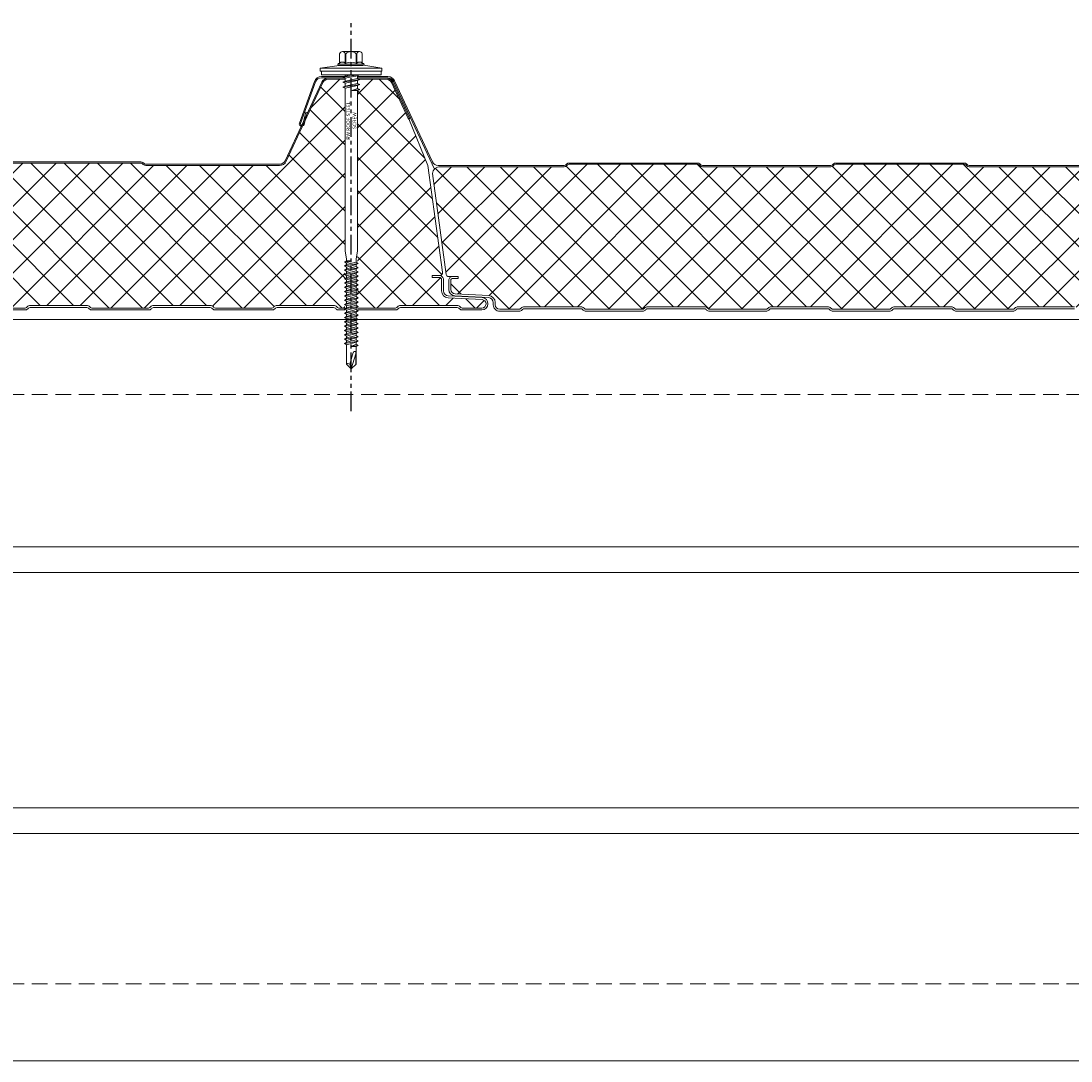
# Model space of a CAD drawing. Units: millimetres. Extents: x -23567 to 49621, y 24365 to 49858.
# Drawn here: x 12377 to 12802, y 45185 to 45606 of the extents above; entities that cross this region are included whole.
import ezdxf

# ---------------------------------------------------------------- set-up
doc = ezdxf.new("R2010")
doc.units = ezdxf.units.MM
doc.linetypes.add('HIDDEN', pattern=[9.525, 6.35, -3.175])
doc.linetypes.add('PHANTOM', pattern=[63.5, 31.75, -6.35, 6.35, -6.35, 6.35, -6.35])
doc.layers.get('0').update_dxf_attribs({"lineweight": 0})
for name, color, linetype, lineweight in [('Fixings', 7, 'Continuous', 0), ('Hatch', 43, 'Continuous', 0), ('Structure secondary', 7, 'Continuous', 9)]:
    doc.layers.add(name, color=color, linetype=linetype, lineweight=lineweight)
doc.layers.add('G-ANNO-NPLT', color=122, linetype='Continuous', plot=False)
doc.styles.get("Standard").update_dxf_attribs({"font": 'romans.shx', "width": 0.75})
pattern_1 = [(135, (0, 20), (-6.73519, -6.73519), []), (225, (0, 20), (6.73519, -6.73519), [])]

# ---------------------------------------------------------------- blocks, each defined once
blk = doc.blocks.new('*U538')
at = {"layer": 'Hatch'}
h = blk.add_hatch(dxfattribs=at)
h.set_pattern_fill('ANSI37', color=256, scale=3, angle=90)
h.set_pattern_definition(pattern_1)
edge = h.paths.add_edge_path()
edge.add_line((-33.2, -60.01), (-33.56, -60))
edge.add_arc((-33.56, -59), 1, 165.8804, 270, ccw=False)
edge.add_line((-34.53, -58.76), (-28.68, -15.49))
edge.add_line((-28.68, -15.49), (-21, 3.38))
edge.add_arc((-21.05, 3.88), 0.504, 275.7793, 321.4008)
edge.add_line((-20.66, 3.57), (-13.9, 18.06))
edge.add_arc((-11.63, 17), 2.5, 90, 155, ccw=False)
edge.add_line((-11.63, 19.5), (11.63, 19.5))
edge.add_arc((11.63, 17), 2.5, 25, 90, ccw=False)
edge.add_line((13.9, 18.06), (28.74, -13.77))
edge.add_arc((31.46, -12.5), 3, 205, 270)
edge.add_line((31.46, -15.5), (85.59, -15.5))
edge.add_arc((85.59, -14), 1.5, 270, 315)
edge.add_line((86.65, -15.06), (86.92, -14.79))
edge.add_arc((87.63, -15.5), 1, 90, 135, ccw=False)
edge.add_line((87.63, -14.5), (139.59, -14.5))
edge.add_arc((139.59, -15.5), 1, 45, 90, ccw=False)
edge.add_line((140.3, -14.79), (140.57, -15.06))
edge.add_arc((141.63, -14), 1.5, 225, 270)
edge.add_line((141.63, -15.5), (193.59, -15.5))
edge.add_arc((193.59, -14), 1.5, 270, 315)
edge.add_line((194.65, -15.06), (194.92, -14.79))
edge.add_arc((195.63, -15.5), 1, 90, 135, ccw=False)
edge.add_line((195.63, -14.5), (247.59, -14.5))
edge.add_arc((247.59, -15.5), 1, 45, 90, ccw=False)
edge.add_line((248.3, -14.79), (248.57, -15.06))
edge.add_arc((249.63, -14), 1.5, 225, 270)
edge.add_line((249.63, -15.5), (301.08, -15.5))
edge.add_arc((301.08, -13), 2.5, 270, 335)
edge.add_line((303.35, -14.06), (318.79, 19.06))
edge.add_arc((321.06, 18), 2.5, 90, 155, ccw=False)
edge.add_line((321.06, 20.5), (347.6, 20.5))
edge.add_arc((347.6, 18), 2.5, 25, 90, ccw=False)
edge.add_line((349.86, 19.06), (365.17, -13.77))
edge.add_arc((367.89, -12.5), 3, 205, 270)
edge.add_line((367.89, -15.5), (418.93, -15.5))
edge.add_arc((418.93, -14), 1.5, 270, 315)
edge.add_line((419.99, -15.06), (420.26, -14.79))
edge.add_arc((420.97, -15.5), 1, 90, 135, ccw=False)
edge.add_line((420.97, -14.5), (472.93, -14.5))
edge.add_arc((472.93, -15.5), 1, 45, 90, ccw=False)
edge.add_line((473.64, -14.79), (473.91, -15.06))
edge.add_arc((474.97, -14), 1.5, 225, 270)
edge.add_line((474.97, -15.5), (526.93, -15.5))
edge.add_arc((526.93, -14), 1.5, 270, 315)
edge.add_line((527.99, -15.06), (528.26, -14.79))
edge.add_arc((528.97, -15.5), 1, 90, 135, ccw=False)
edge.add_line((528.97, -14.5), (580.93, -14.5))
edge.add_arc((580.93, -15.5), 1, 45, 90, ccw=False)
edge.add_line((581.64, -14.79), (581.91, -15.06))
edge.add_arc((582.97, -14), 1.5, 225, 270)
edge.add_line((582.97, -15.5), (634.07, -15.5))
edge.add_arc((634.07, -12.5), 3, 270, 335)
edge.add_line((636.78, -13.77), (652.09, 19.06))
edge.add_arc((654.36, 18), 2.5, 90, 155, ccw=False)
edge.add_line((654.36, 20.5), (680.9, 20.5))
edge.add_arc((680.9, 18), 2.5, 25, 90, ccw=False)
edge.add_line((683.16, 19.06), (698.47, -13.77))
edge.add_arc((701.19, -12.5), 3, 205, 270)
edge.add_line((701.19, -15.5), (752.23, -15.5))
edge.add_arc((752.23, -14), 1.5, 270, 315)
edge.add_line((753.29, -15.06), (753.56, -14.79))
edge.add_arc((754.27, -15.5), 1, 90, 135, ccw=False)
edge.add_line((754.27, -14.5), (806.23, -14.5))
edge.add_arc((806.23, -15.5), 1, 45, 90, ccw=False)
edge.add_line((806.94, -14.79), (807.21, -15.06))
edge.add_arc((808.27, -14), 1.5, 225, 270)
edge.add_line((808.27, -15.5), (860.23, -15.5))
edge.add_arc((860.23, -14), 1.5, 270, 315)
edge.add_line((861.29, -15.06), (861.56, -14.79))
edge.add_arc((862.27, -15.5), 1, 90, 135, ccw=False)
edge.add_line((862.27, -14.5), (914.23, -14.5))
edge.add_arc((914.23, -15.5), 1, 45, 90, ccw=False)
edge.add_line((914.94, -14.79), (915.21, -15.06))
edge.add_arc((916.27, -14), 1.5, 225, 270)
edge.add_line((916.27, -15.5), (966.46, -15.5))
edge.add_arc((966.68, -18.38), 2.89, 2.6024, 94.3956, ccw=False)
edge.add_line((969.57, -18.25), (964.04, -59.13))
edge.add_arc((963.18, -59.08), 0.86, 281.3725, 356.55, ccw=False)
edge.add_line((963.35, -59.92), (961.37, -59.9))
edge.add_line((961.37, -59.9), (959.15, -59.9))
edge.add_line((959.15, -59.9), (959.15, -60.7))
edge.add_line((959.15, -60.7), (961.37, -60.7))
edge.add_arc((961.37, -61.53), 0.83, 0, 90, ccw=False)
edge.add_line((962.2, -61.53), (962.2, -65.17))
edge.add_arc((960.37, -65.17), 1.83, -87, 0, ccw=False)
edge.add_line((960.46, -67), (946.85, -67.71))
edge.add_arc((947, -70.51), 2.8, 93, 180)
edge.add_line((944.2, -70.51), (944.2, -71.38))
edge.add_arc((942.37, -71.38), 1.83, 270.0331, 360, ccw=False)
edge.add_line((942.37, -73.21), (934.51, -73.21))
edge.add_arc((934.51, -72.38), 0.83, 225, 270, ccw=False)
edge.add_line((933.92, -72.96), (933.69, -72.73))
edge.add_arc((932.42, -74.01), 1.8, 45, 90)
edge.add_line((932.42, -72.21), (909.51, -72.21))
edge.add_arc((909.51, -74.01), 1.8, 90, 135)
edge.add_line((908.23, -72.73), (908, -72.96))
edge.add_arc((907.42, -72.38), 0.83, 270, 315, ccw=False)
edge.add_line((907.42, -73.21), (884.51, -73.21))
edge.add_arc((884.51, -72.38), 0.83, 225, 270, ccw=False)
edge.add_line((883.92, -72.96), (883.69, -72.73))
edge.add_arc((882.42, -74.01), 1.8, 45, 90)
edge.add_line((882.42, -72.21), (859.51, -72.21))
edge.add_arc((859.51, -74.01), 1.8, 90, 135)
edge.add_line((858.23, -72.73), (858, -72.96))
edge.add_arc((857.42, -72.38), 0.83, 270, 315, ccw=False)
edge.add_line((857.42, -73.21), (834.51, -73.21))
edge.add_arc((834.51, -72.38), 0.83, 225, 270, ccw=False)
edge.add_line((833.92, -72.96), (833.69, -72.73))
edge.add_arc((832.42, -74.01), 1.8, 45, 90)
edge.add_line((832.42, -72.21), (809.51, -72.21))
edge.add_arc((809.51, -74.01), 1.8, 90, 135)
edge.add_line((808.23, -72.73), (808, -72.96))
edge.add_arc((807.42, -72.38), 0.83, 270, 315, ccw=False)
edge.add_line((807.42, -73.21), (784.51, -73.21))
edge.add_arc((784.51, -72.38), 0.83, 225, 270, ccw=False)
edge.add_line((783.92, -72.96), (783.69, -72.73))
edge.add_arc((782.42, -74.01), 1.8, 45, 90)
edge.add_line((782.42, -72.21), (759.51, -72.21))
edge.add_arc((759.51, -74.01), 1.8, 90, 135)
edge.add_line((758.23, -72.73), (758, -72.96))
edge.add_arc((757.42, -72.38), 0.83, 270, 315, ccw=False)
edge.add_line((757.42, -73.21), (734.51, -73.21))
edge.add_arc((734.51, -72.38), 0.83, 225, 270, ccw=False)
edge.add_line((733.92, -72.96), (733.69, -72.73))
edge.add_arc((732.42, -74.01), 1.8, 45, 90)
edge.add_line((732.42, -72.21), (709.51, -72.21))
edge.add_arc((709.51, -74.01), 1.8, 90, 135)
edge.add_line((708.23, -72.73), (708, -72.96))
edge.add_arc((707.42, -72.38), 0.83, 270, 315, ccw=False)
edge.add_line((707.42, -73.21), (684.51, -73.21))
edge.add_arc((684.51, -72.38), 0.83, 225, 270, ccw=False)
edge.add_line((683.92, -72.96), (683.69, -72.73))
edge.add_arc((682.42, -74.01), 1.8, 45, 90)
edge.add_line((682.42, -72.21), (659.51, -72.21))
edge.add_arc((659.51, -74.01), 1.8, 90, 135)
edge.add_line((658.23, -72.73), (658, -72.96))
edge.add_arc((657.42, -72.38), 0.83, 270, 315, ccw=False)
edge.add_line((657.42, -73.21), (634.51, -73.21))
edge.add_arc((634.51, -72.38), 0.83, 225, 270, ccw=False)
edge.add_line((633.92, -72.96), (633.69, -72.73))
edge.add_arc((632.42, -74.01), 1.8, 45, 90)
edge.add_line((632.42, -72.21), (609.51, -72.21))
edge.add_arc((609.51, -74.01), 1.8, 90, 135)
edge.add_line((608.23, -72.73), (608, -72.96))
edge.add_arc((607.42, -72.38), 0.83, 270, 315, ccw=False)
edge.add_line((607.42, -73.21), (584.51, -73.21))
edge.add_arc((584.51, -72.38), 0.83, 225, 270, ccw=False)
edge.add_line((583.92, -72.96), (583.69, -72.73))
edge.add_arc((582.42, -74.01), 1.8, 45, 90)
edge.add_line((582.42, -72.21), (559.51, -72.21))
edge.add_arc((559.51, -74.01), 1.8, 90, 135)
edge.add_line((558.23, -72.73), (558, -72.96))
edge.add_arc((557.42, -72.38), 0.83, 270, 315, ccw=False)
edge.add_line((557.42, -73.21), (534.51, -73.21))
edge.add_arc((534.51, -72.38), 0.83, 225, 270, ccw=False)
edge.add_line((533.92, -72.96), (533.69, -72.73))
edge.add_arc((532.42, -74.01), 1.8, 45, 90)
edge.add_line((532.42, -72.21), (509.51, -72.21))
edge.add_arc((509.51, -74.01), 1.8, 90, 135)
edge.add_line((508.23, -72.73), (508, -72.96))
edge.add_arc((507.42, -72.38), 0.83, 270, 315, ccw=False)
edge.add_line((507.42, -73.21), (484.51, -73.21))
edge.add_arc((484.51, -72.38), 0.83, 225, 270, ccw=False)
edge.add_line((483.92, -72.96), (483.69, -72.73))
edge.add_arc((482.42, -74.01), 1.8, 45, 90)
edge.add_line((482.42, -72.21), (459.51, -72.21))
edge.add_arc((459.51, -74.01), 1.8, 90, 135)
edge.add_line((458.23, -72.73), (458, -72.96))
edge.add_arc((457.42, -72.38), 0.83, 270, 315, ccw=False)
edge.add_line((457.42, -73.21), (434.51, -73.21))
edge.add_arc((434.51, -72.38), 0.83, 225, 270, ccw=False)
edge.add_line((433.92, -72.96), (433.69, -72.73))
edge.add_arc((432.42, -74.01), 1.8, 45, 90)
edge.add_line((432.42, -72.21), (409.51, -72.21))
edge.add_arc((409.51, -74.01), 1.8, 90, 135)
edge.add_line((408.23, -72.73), (408, -72.96))
edge.add_arc((407.42, -72.38), 0.83, 270, 315, ccw=False)
edge.add_line((407.42, -73.21), (384.51, -73.21))
edge.add_arc((384.51, -72.38), 0.83, 225, 270, ccw=False)
edge.add_line((383.92, -72.96), (383.69, -72.73))
edge.add_arc((382.42, -74.01), 1.8, 45, 90)
edge.add_line((382.42, -72.21), (359.51, -72.21))
edge.add_arc((359.51, -74.01), 1.8, 90, 135)
edge.add_line((358.23, -72.73), (358, -72.96))
edge.add_arc((357.42, -72.38), 0.83, 270, 315, ccw=False)
edge.add_line((357.42, -73.21), (334.51, -73.21))
edge.add_arc((334.51, -72.38), 0.83, 225, 270, ccw=False)
edge.add_line((333.92, -72.96), (333.69, -72.73))
edge.add_arc((332.42, -74.01), 1.8, 45, 90)
edge.add_line((332.42, -72.21), (309.51, -72.21))
edge.add_arc((309.51, -74.01), 1.8, 90, 135)
edge.add_line((308.23, -72.73), (308, -72.96))
edge.add_arc((307.42, -72.38), 0.83, 270, 315, ccw=False)
edge.add_line((307.42, -73.21), (284.51, -73.21))
edge.add_arc((284.51, -72.38), 0.83, 225, 270, ccw=False)
edge.add_line((283.92, -72.96), (283.69, -72.73))
edge.add_arc((282.42, -74.01), 1.8, 45, 90)
edge.add_line((282.42, -72.21), (259.51, -72.21))
edge.add_arc((259.51, -74.01), 1.8, 90, 135)
edge.add_line((258.23, -72.73), (258, -72.96))
edge.add_arc((257.42, -72.38), 0.83, 270, 315, ccw=False)
edge.add_line((257.42, -73.21), (234.51, -73.21))
edge.add_arc((234.51, -72.38), 0.83, 225, 270, ccw=False)
edge.add_line((233.92, -72.96), (233.69, -72.73))
edge.add_arc((232.42, -74.01), 1.8, 45, 90)
edge.add_line((232.42, -72.21), (209.51, -72.21))
edge.add_arc((209.51, -74.01), 1.8, 90, 135)
edge.add_line((208.23, -72.73), (208, -72.96))
edge.add_arc((207.42, -72.38), 0.83, 270, 315, ccw=False)
edge.add_line((207.42, -73.21), (184.51, -73.21))
edge.add_arc((184.51, -72.38), 0.83, 225, 270, ccw=False)
edge.add_line((183.92, -72.96), (183.69, -72.73))
edge.add_arc((182.42, -74.01), 1.8, 45, 90)
edge.add_line((182.42, -72.21), (159.51, -72.21))
edge.add_arc((159.51, -74.01), 1.8, 90, 135)
edge.add_line((158.23, -72.73), (158, -72.96))
edge.add_arc((157.42, -72.38), 0.83, 270, 315, ccw=False)
edge.add_line((157.42, -73.21), (134.51, -73.21))
edge.add_arc((134.51, -72.38), 0.83, 225, 270, ccw=False)
edge.add_line((133.92, -72.96), (133.69, -72.73))
edge.add_arc((132.42, -74.01), 1.8, 45, 90)
edge.add_line((132.42, -72.21), (109.51, -72.21))
edge.add_arc((109.51, -74.01), 1.8, 90, 135)
edge.add_line((108.23, -72.73), (108, -72.96))
edge.add_arc((107.42, -72.38), 0.83, 270, 315, ccw=False)
edge.add_line((107.42, -73.21), (84.51, -73.21))
edge.add_arc((84.51, -72.38), 0.83, 225, 270, ccw=False)
edge.add_line((83.92, -72.96), (83.69, -72.73))
edge.add_arc((82.42, -74.01), 1.8, 45, 90)
edge.add_line((82.42, -72.21), (59.51, -72.21))
edge.add_arc((59.51, -74.01), 1.8, 90, 135)
edge.add_line((58.23, -72.73), (58, -72.96))
edge.add_arc((57.42, -72.38), 0.83, 270, 315, ccw=False)
edge.add_line((57.42, -73.21), (34.51, -73.21))
edge.add_arc((34.51, -72.38), 0.83, 225, 270, ccw=False)
edge.add_line((33.92, -72.96), (33.69, -72.73))
edge.add_arc((32.42, -74.01), 1.8, 45, 90)
edge.add_line((32.42, -72.21), (9.51, -72.21))
edge.add_arc((9.51, -74.01), 1.8, 90, 135)
edge.add_line((8.23, -72.73), (8, -72.96))
edge.add_arc((7.42, -72.38), 0.83, 270, 315, ccw=False)
edge.add_line((7.42, -73.21), (-15.49, -73.21))
edge.add_arc((-15.49, -72.38), 0.83, 225, 270, ccw=False)
edge.add_line((-16.08, -72.96), (-16.31, -72.73))
edge.add_arc((-17.58, -74.01), 1.8, 45, 90)
edge.add_line((-17.58, -72.21), (-40.49, -72.21))
edge.add_arc((-40.49, -74.01), 1.8, 90, 135)
edge.add_line((-41.77, -72.73), (-42, -72.96))
edge.add_arc((-42.58, -72.38), 0.83, 270, 315, ccw=False)
edge.add_line((-42.58, -73.21), (-50.5, -73.21))
edge.add_arc((-50.5, -71.51), 1.7, 93, 270, ccw=False)
edge.add_line((-50.59, -69.81), (-36.86, -69.09))
edge.add_arc((-37, -66.29), 2.8, 273, 360)
edge.add_line((-34.2, -66.29), (-34.2, -61.81))
edge.add_arc((-33.2, -61.81), 1, 90, 180, ccw=False)
edge.add_line((-33.2, -60.81), (-30.33, -60.81))
edge.add_line((-30.33, -60.81), (-30.33, -60.01))
edge.add_line((-30.33, -60.01), (-33.2, -60.01))
for points in [[(157.42, -73.21), (134.51, -73.21, -0.198912), (133.92, -72.96), (133.69, -72.73, 0.198912), (132.42, -72.21), (109.51, -72.21, 0.198912), (108.23, -72.73), (108.23, -72.73), (108.23, -72.73), (108, -72.96, -0.198912), (107.42, -73.21), (84.51, -73.21, -0.198912), (83.92, -72.96), (83.69, -72.73, 0.198912), (82.42, -72.21), (59.51, -72.21, 0.198912), (58.23, -72.73), (58.23, -72.73), (58.23, -72.73), (58, -72.96, -0.198912), (57.42, -73.21), (34.51, -73.21, -0.198912), (33.92, -72.96), (33.69, -72.73, 0.198912), (32.42, -72.21), (9.51, -72.21, 0.198912), (8.23, -72.73), (8.23, -72.73), (8.23, -72.73), (8, -72.96, -0.198912), (7.42, -73.21), (-15.49, -73.21, -0.198912), (-16.08, -72.96), (-16.31, -72.73, 0.198912), (-17.58, -72.21), (-40.49, -72.21, 0.198912), (-41.77, -72.73), (-42, -72.96, -0.198912), (-42.58, -73.21), (-50.5, -73.21, -0.974157), (-50.59, -69.81), (-36.86, -69.09, 0.39896), (-34.2, -66.29), (-34.2, -61.81, -0.414214), (-33.2, -60.81), (-30.33, -60.81), (-30.33, -60.01), (-33.2, -60.01), (-33.2, -60.01), (-33.56, -60, -0.488379), (-34.53, -58.76), (-28.68, -15.49), (-28.68, -15.49), (-28.68, -15.49), (-28.68, -15.49), (-21, 3.38, 0.201733), (-20.66, 3.57), (-13.9, 18.06, -0.291473), (-11.63, 19.5), (11.63, 19.5, -0.291473), (13.9, 18.06), (28.74, -13.77, 0.291473), (31.46, -15.5), (85.59, -15.5, 0.198912), (86.65, -15.06), (86.92, -14.79, -0.198912), (87.63, -14.5), (139.59, -14.5, -0.198912)], [(-20.76, 3.3), (-21.24, 3.46, -0.028662), (-21.11, 3.78), (-14.35, 18.27, -0.291473), (-11.63, 20), (11.63, 20, -0.291473), (14.35, 18.27), (29.19, -13.56, 0.291473), (31.46, -15), (85.59, -15, 0.198912), (86.3, -14.71), (86.57, -14.44, -0.198912), (87.63, -14), (139.59, -14, -0.198912)], [(-33.2, -60.01, 0.414214), (-35, -61.81), (-35, -66.29, -0.39896), (-36.9, -68.29), (-50.63, -69.01, 0.974157), (-50.5, -74.01), (-42.58, -74.01, 0.198912), (-41.43, -73.53), (-41.2, -73.3, -0.198912), (-40.49, -73.01), (-17.58, -73.01, -0.198912), (-16.87, -73.3), (-16.65, -73.53, 0.198912), (-15.49, -74.01), (7.42, -74.01, 0.198912), (8.57, -73.53), (8.57, -73.53), (8.8, -73.3, -0.198912), (9.51, -73.01), (32.42, -73.01, -0.198912), (33.13, -73.3), (33.35, -73.53, 0.198912), (34.51, -74.01), (57.42, -74.01, 0.198912), (58.57, -73.53), (58.57, -73.53), (58.8, -73.3, -0.198912), (59.51, -73.01), (82.42, -73.01, -0.198912), (83.13, -73.3), (83.35, -73.53, 0.198912), (84.51, -74.01), (107.42, -74.01, 0.198912), (108.57, -73.53), (108.57, -73.53), (108.8, -73.3, -0.198912), (109.51, -73.01), (132.42, -73.01, -0.198912), (133.13, -73.3), (133.35, -73.53, 0.198912), (134.51, -74.01), (157.42, -74.01, 0.198912)]]:
    blk.add_lwpolyline(points, format="xyb")
blk = doc.blocks.new('*U537')
at = {"layer": 'Hatch'}
h = blk.add_hatch(dxfattribs=at)
h.set_pattern_fill('ANSI37', color=256, scale=3, angle=90)
h.set_pattern_definition(pattern_1)
edge = h.paths.add_edge_path()
edge.add_line((-33.2, -60.01), (-33.56, -60))
edge.add_arc((-33.56, -59), 1, 165.8804, 270, ccw=False)
edge.add_line((-34.53, -58.76), (-28.68, -15.49))
edge.add_line((-28.68, -15.49), (-21, 3.38))
edge.add_arc((-21.05, 3.88), 0.504, 275.7793, 321.4008)
edge.add_line((-20.66, 3.57), (-13.9, 18.06))
edge.add_arc((-11.63, 17), 2.5, 90, 155, ccw=False)
edge.add_line((-11.63, 19.5), (11.63, 19.5))
edge.add_arc((11.63, 17), 2.5, 25, 90, ccw=False)
edge.add_line((13.9, 18.06), (28.74, -13.77))
edge.add_arc((31.46, -12.5), 3, 205, 270)
edge.add_line((31.46, -15.5), (85.59, -15.5))
edge.add_arc((85.59, -14), 1.5, 270, 315)
edge.add_line((86.65, -15.06), (86.92, -14.79))
edge.add_arc((87.63, -15.5), 1, 90, 135, ccw=False)
edge.add_line((87.63, -14.5), (139.59, -14.5))
edge.add_arc((139.59, -15.5), 1, 45, 90, ccw=False)
edge.add_line((140.3, -14.79), (140.57, -15.06))
edge.add_arc((141.63, -14), 1.5, 225, 270)
edge.add_line((141.63, -15.5), (193.59, -15.5))
edge.add_arc((193.59, -14), 1.5, 270, 315)
edge.add_line((194.65, -15.06), (194.92, -14.79))
edge.add_arc((195.63, -15.5), 1, 90, 135, ccw=False)
edge.add_line((195.63, -14.5), (247.59, -14.5))
edge.add_arc((247.59, -15.5), 1, 45, 90, ccw=False)
edge.add_line((248.3, -14.79), (248.57, -15.06))
edge.add_arc((249.63, -14), 1.5, 225, 270)
edge.add_line((249.63, -15.5), (301.08, -15.5))
edge.add_arc((301.08, -13), 2.5, 270, 335)
edge.add_line((303.35, -14.06), (318.79, 19.06))
edge.add_arc((321.06, 18), 2.5, 90, 155, ccw=False)
edge.add_line((321.06, 20.5), (347.6, 20.5))
edge.add_arc((347.6, 18), 2.5, 25, 90, ccw=False)
edge.add_line((349.86, 19.06), (365.17, -13.77))
edge.add_arc((367.89, -12.5), 3, 205, 270)
edge.add_line((367.89, -15.5), (418.93, -15.5))
edge.add_arc((418.93, -14), 1.5, 270, 315)
edge.add_line((419.99, -15.06), (420.26, -14.79))
edge.add_arc((420.97, -15.5), 1, 90, 135, ccw=False)
edge.add_line((420.97, -14.5), (472.93, -14.5))
edge.add_arc((472.93, -15.5), 1, 45, 90, ccw=False)
edge.add_line((473.64, -14.79), (473.91, -15.06))
edge.add_arc((474.97, -14), 1.5, 225, 270)
edge.add_line((474.97, -15.5), (526.93, -15.5))
edge.add_arc((526.93, -14), 1.5, 270, 315)
edge.add_line((527.99, -15.06), (528.26, -14.79))
edge.add_arc((528.97, -15.5), 1, 90, 135, ccw=False)
edge.add_line((528.97, -14.5), (580.93, -14.5))
edge.add_arc((580.93, -15.5), 1, 45, 90, ccw=False)
edge.add_line((581.64, -14.79), (581.91, -15.06))
edge.add_arc((582.97, -14), 1.5, 225, 270)
edge.add_line((582.97, -15.5), (634.07, -15.5))
edge.add_arc((634.07, -12.5), 3, 270, 335)
edge.add_line((636.78, -13.77), (652.09, 19.06))
edge.add_arc((654.36, 18), 2.5, 90, 155, ccw=False)
edge.add_line((654.36, 20.5), (680.9, 20.5))
edge.add_arc((680.9, 18), 2.5, 25, 90, ccw=False)
edge.add_line((683.16, 19.06), (698.47, -13.77))
edge.add_arc((701.19, -12.5), 3, 205, 270)
edge.add_line((701.19, -15.5), (752.23, -15.5))
edge.add_arc((752.23, -14), 1.5, 270, 315)
edge.add_line((753.29, -15.06), (753.56, -14.79))
edge.add_arc((754.27, -15.5), 1, 90, 135, ccw=False)
edge.add_line((754.27, -14.5), (806.23, -14.5))
edge.add_arc((806.23, -15.5), 1, 45, 90, ccw=False)
edge.add_line((806.94, -14.79), (807.21, -15.06))
edge.add_arc((808.27, -14), 1.5, 225, 270)
edge.add_line((808.27, -15.5), (860.23, -15.5))
edge.add_arc((860.23, -14), 1.5, 270, 315)
edge.add_line((861.29, -15.06), (861.56, -14.79))
edge.add_arc((862.27, -15.5), 1, 90, 135, ccw=False)
edge.add_line((862.27, -14.5), (914.23, -14.5))
edge.add_arc((914.23, -15.5), 1, 45, 90, ccw=False)
edge.add_line((914.94, -14.79), (915.21, -15.06))
edge.add_arc((916.27, -14), 1.5, 225, 270)
edge.add_line((916.27, -15.5), (966.46, -15.5))
edge.add_arc((966.68, -18.38), 2.89, 2.6024, 94.3956, ccw=False)
edge.add_line((969.57, -18.25), (964.04, -59.13))
edge.add_arc((963.18, -59.08), 0.86, 281.3725, 356.55, ccw=False)
edge.add_line((963.35, -59.92), (961.37, -59.9))
edge.add_line((961.37, -59.9), (959.15, -59.9))
edge.add_line((959.15, -59.9), (959.15, -60.7))
edge.add_line((959.15, -60.7), (961.37, -60.7))
edge.add_arc((961.37, -61.53), 0.83, 0, 90, ccw=False)
edge.add_line((962.2, -61.53), (962.2, -65.17))
edge.add_arc((960.37, -65.17), 1.83, -87, 0, ccw=False)
edge.add_line((960.46, -67), (946.85, -67.71))
edge.add_arc((947, -70.51), 2.8, 93, 180)
edge.add_line((944.2, -70.51), (944.2, -71.38))
edge.add_arc((942.37, -71.38), 1.83, 270.0331, 360, ccw=False)
edge.add_line((942.37, -73.21), (934.51, -73.21))
edge.add_arc((934.51, -72.38), 0.83, 225, 270, ccw=False)
edge.add_line((933.92, -72.96), (933.69, -72.73))
edge.add_arc((932.42, -74.01), 1.8, 45, 90)
edge.add_line((932.42, -72.21), (909.51, -72.21))
edge.add_arc((909.51, -74.01), 1.8, 90, 135)
edge.add_line((908.23, -72.73), (908, -72.96))
edge.add_arc((907.42, -72.38), 0.83, 270, 315, ccw=False)
edge.add_line((907.42, -73.21), (884.51, -73.21))
edge.add_arc((884.51, -72.38), 0.83, 225, 270, ccw=False)
edge.add_line((883.92, -72.96), (883.69, -72.73))
edge.add_arc((882.42, -74.01), 1.8, 45, 90)
edge.add_line((882.42, -72.21), (859.51, -72.21))
edge.add_arc((859.51, -74.01), 1.8, 90, 135)
edge.add_line((858.23, -72.73), (858, -72.96))
edge.add_arc((857.42, -72.38), 0.83, 270, 315, ccw=False)
edge.add_line((857.42, -73.21), (834.51, -73.21))
edge.add_arc((834.51, -72.38), 0.83, 225, 270, ccw=False)
edge.add_line((833.92, -72.96), (833.69, -72.73))
edge.add_arc((832.42, -74.01), 1.8, 45, 90)
edge.add_line((832.42, -72.21), (809.51, -72.21))
edge.add_arc((809.51, -74.01), 1.8, 90, 135)
edge.add_line((808.23, -72.73), (808, -72.96))
edge.add_arc((807.42, -72.38), 0.83, 270, 315, ccw=False)
edge.add_line((807.42, -73.21), (784.51, -73.21))
edge.add_arc((784.51, -72.38), 0.83, 225, 270, ccw=False)
edge.add_line((783.92, -72.96), (783.69, -72.73))
edge.add_arc((782.42, -74.01), 1.8, 45, 90)
edge.add_line((782.42, -72.21), (759.51, -72.21))
edge.add_arc((759.51, -74.01), 1.8, 90, 135)
edge.add_line((758.23, -72.73), (758, -72.96))
edge.add_arc((757.42, -72.38), 0.83, 270, 315, ccw=False)
edge.add_line((757.42, -73.21), (734.51, -73.21))
edge.add_arc((734.51, -72.38), 0.83, 225, 270, ccw=False)
edge.add_line((733.92, -72.96), (733.69, -72.73))
edge.add_arc((732.42, -74.01), 1.8, 45, 90)
edge.add_line((732.42, -72.21), (709.51, -72.21))
edge.add_arc((709.51, -74.01), 1.8, 90, 135)
edge.add_line((708.23, -72.73), (708, -72.96))
edge.add_arc((707.42, -72.38), 0.83, 270, 315, ccw=False)
edge.add_line((707.42, -73.21), (684.51, -73.21))
edge.add_arc((684.51, -72.38), 0.83, 225, 270, ccw=False)
edge.add_line((683.92, -72.96), (683.69, -72.73))
edge.add_arc((682.42, -74.01), 1.8, 45, 90)
edge.add_line((682.42, -72.21), (659.51, -72.21))
edge.add_arc((659.51, -74.01), 1.8, 90, 135)
edge.add_line((658.23, -72.73), (658, -72.96))
edge.add_arc((657.42, -72.38), 0.83, 270, 315, ccw=False)
edge.add_line((657.42, -73.21), (634.51, -73.21))
edge.add_arc((634.51, -72.38), 0.83, 225, 270, ccw=False)
edge.add_line((633.92, -72.96), (633.69, -72.73))
edge.add_arc((632.42, -74.01), 1.8, 45, 90)
edge.add_line((632.42, -72.21), (609.51, -72.21))
edge.add_arc((609.51, -74.01), 1.8, 90, 135)
edge.add_line((608.23, -72.73), (608, -72.96))
edge.add_arc((607.42, -72.38), 0.83, 270, 315, ccw=False)
edge.add_line((607.42, -73.21), (584.51, -73.21))
edge.add_arc((584.51, -72.38), 0.83, 225, 270, ccw=False)
edge.add_line((583.92, -72.96), (583.69, -72.73))
edge.add_arc((582.42, -74.01), 1.8, 45, 90)
edge.add_line((582.42, -72.21), (559.51, -72.21))
edge.add_arc((559.51, -74.01), 1.8, 90, 135)
edge.add_line((558.23, -72.73), (558, -72.96))
edge.add_arc((557.42, -72.38), 0.83, 270, 315, ccw=False)
edge.add_line((557.42, -73.21), (534.51, -73.21))
edge.add_arc((534.51, -72.38), 0.83, 225, 270, ccw=False)
edge.add_line((533.92, -72.96), (533.69, -72.73))
edge.add_arc((532.42, -74.01), 1.8, 45, 90)
edge.add_line((532.42, -72.21), (509.51, -72.21))
edge.add_arc((509.51, -74.01), 1.8, 90, 135)
edge.add_line((508.23, -72.73), (508, -72.96))
edge.add_arc((507.42, -72.38), 0.83, 270, 315, ccw=False)
edge.add_line((507.42, -73.21), (484.51, -73.21))
edge.add_arc((484.51, -72.38), 0.83, 225, 270, ccw=False)
edge.add_line((483.92, -72.96), (483.69, -72.73))
edge.add_arc((482.42, -74.01), 1.8, 45, 90)
edge.add_line((482.42, -72.21), (459.51, -72.21))
edge.add_arc((459.51, -74.01), 1.8, 90, 135)
edge.add_line((458.23, -72.73), (458, -72.96))
edge.add_arc((457.42, -72.38), 0.83, 270, 315, ccw=False)
edge.add_line((457.42, -73.21), (434.51, -73.21))
edge.add_arc((434.51, -72.38), 0.83, 225, 270, ccw=False)
edge.add_line((433.92, -72.96), (433.69, -72.73))
edge.add_arc((432.42, -74.01), 1.8, 45, 90)
edge.add_line((432.42, -72.21), (409.51, -72.21))
edge.add_arc((409.51, -74.01), 1.8, 90, 135)
edge.add_line((408.23, -72.73), (408, -72.96))
edge.add_arc((407.42, -72.38), 0.83, 270, 315, ccw=False)
edge.add_line((407.42, -73.21), (384.51, -73.21))
edge.add_arc((384.51, -72.38), 0.83, 225, 270, ccw=False)
edge.add_line((383.92, -72.96), (383.69, -72.73))
edge.add_arc((382.42, -74.01), 1.8, 45, 90)
edge.add_line((382.42, -72.21), (359.51, -72.21))
edge.add_arc((359.51, -74.01), 1.8, 90, 135)
edge.add_line((358.23, -72.73), (358, -72.96))
edge.add_arc((357.42, -72.38), 0.83, 270, 315, ccw=False)
edge.add_line((357.42, -73.21), (334.51, -73.21))
edge.add_arc((334.51, -72.38), 0.83, 225, 270, ccw=False)
edge.add_line((333.92, -72.96), (333.69, -72.73))
edge.add_arc((332.42, -74.01), 1.8, 45, 90)
edge.add_line((332.42, -72.21), (309.51, -72.21))
edge.add_arc((309.51, -74.01), 1.8, 90, 135)
edge.add_line((308.23, -72.73), (308, -72.96))
edge.add_arc((307.42, -72.38), 0.83, 270, 315, ccw=False)
edge.add_line((307.42, -73.21), (284.51, -73.21))
edge.add_arc((284.51, -72.38), 0.83, 225, 270, ccw=False)
edge.add_line((283.92, -72.96), (283.69, -72.73))
edge.add_arc((282.42, -74.01), 1.8, 45, 90)
edge.add_line((282.42, -72.21), (259.51, -72.21))
edge.add_arc((259.51, -74.01), 1.8, 90, 135)
edge.add_line((258.23, -72.73), (258, -72.96))
edge.add_arc((257.42, -72.38), 0.83, 270, 315, ccw=False)
edge.add_line((257.42, -73.21), (234.51, -73.21))
edge.add_arc((234.51, -72.38), 0.83, 225, 270, ccw=False)
edge.add_line((233.92, -72.96), (233.69, -72.73))
edge.add_arc((232.42, -74.01), 1.8, 45, 90)
edge.add_line((232.42, -72.21), (209.51, -72.21))
edge.add_arc((209.51, -74.01), 1.8, 90, 135)
edge.add_line((208.23, -72.73), (208, -72.96))
edge.add_arc((207.42, -72.38), 0.83, 270, 315, ccw=False)
edge.add_line((207.42, -73.21), (184.51, -73.21))
edge.add_arc((184.51, -72.38), 0.83, 225, 270, ccw=False)
edge.add_line((183.92, -72.96), (183.69, -72.73))
edge.add_arc((182.42, -74.01), 1.8, 45, 90)
edge.add_line((182.42, -72.21), (159.51, -72.21))
edge.add_arc((159.51, -74.01), 1.8, 90, 135)
edge.add_line((158.23, -72.73), (158, -72.96))
edge.add_arc((157.42, -72.38), 0.83, 270, 315, ccw=False)
edge.add_line((157.42, -73.21), (134.51, -73.21))
edge.add_arc((134.51, -72.38), 0.83, 225, 270, ccw=False)
edge.add_line((133.92, -72.96), (133.69, -72.73))
edge.add_arc((132.42, -74.01), 1.8, 45, 90)
edge.add_line((132.42, -72.21), (109.51, -72.21))
edge.add_arc((109.51, -74.01), 1.8, 90, 135)
edge.add_line((108.23, -72.73), (108, -72.96))
edge.add_arc((107.42, -72.38), 0.83, 270, 315, ccw=False)
edge.add_line((107.42, -73.21), (84.51, -73.21))
edge.add_arc((84.51, -72.38), 0.83, 225, 270, ccw=False)
edge.add_line((83.92, -72.96), (83.69, -72.73))
edge.add_arc((82.42, -74.01), 1.8, 45, 90)
edge.add_line((82.42, -72.21), (59.51, -72.21))
edge.add_arc((59.51, -74.01), 1.8, 90, 135)
edge.add_line((58.23, -72.73), (58, -72.96))
edge.add_arc((57.42, -72.38), 0.83, 270, 315, ccw=False)
edge.add_line((57.42, -73.21), (34.51, -73.21))
edge.add_arc((34.51, -72.38), 0.83, 225, 270, ccw=False)
edge.add_line((33.92, -72.96), (33.69, -72.73))
edge.add_arc((32.42, -74.01), 1.8, 45, 90)
edge.add_line((32.42, -72.21), (9.51, -72.21))
edge.add_arc((9.51, -74.01), 1.8, 90, 135)
edge.add_line((8.23, -72.73), (8, -72.96))
edge.add_arc((7.42, -72.38), 0.83, 270, 315, ccw=False)
edge.add_line((7.42, -73.21), (-15.49, -73.21))
edge.add_arc((-15.49, -72.38), 0.83, 225, 270, ccw=False)
edge.add_line((-16.08, -72.96), (-16.31, -72.73))
edge.add_arc((-17.58, -74.01), 1.8, 45, 90)
edge.add_line((-17.58, -72.21), (-40.49, -72.21))
edge.add_arc((-40.49, -74.01), 1.8, 90, 135)
edge.add_line((-41.77, -72.73), (-42, -72.96))
edge.add_arc((-42.58, -72.38), 0.83, 270, 315, ccw=False)
edge.add_line((-42.58, -73.21), (-50.5, -73.21))
edge.add_arc((-50.5, -71.51), 1.7, 93, 270, ccw=False)
edge.add_line((-50.59, -69.81), (-36.86, -69.09))
edge.add_arc((-37, -66.29), 2.8, 273, 360)
edge.add_line((-34.2, -66.29), (-34.2, -61.81))
edge.add_arc((-33.2, -61.81), 1, 90, 180, ccw=False)
edge.add_line((-33.2, -60.81), (-30.33, -60.81))
edge.add_line((-30.33, -60.81), (-30.33, -60.01))
edge.add_line((-30.33, -60.01), (-33.2, -60.01))
for points in [[(701.19, -15.5), (752.23, -15.5, 0.198912), (753.29, -15.06), (753.56, -14.79, -0.198912), (754.27, -14.5), (806.23, -14.5, -0.198912), (806.94, -14.79), (807.21, -15.06, 0.198912), (808.27, -15.5), (860.23, -15.5, 0.198912), (861.29, -15.06), (861.56, -14.79, -0.198912), (862.27, -14.5), (914.23, -14.5, -0.198912), (914.94, -14.79), (915.21, -15.06, 0.198912), (916.27, -15.5), (966.46, -15.5, -0.423411), (969.57, -18.25), (964.04, -59.13, -0.340318), (963.35, -59.92), (961.37, -59.9), (959.15, -59.9), (959.15, -60.7), (961.37, -60.7, -0.414214), (962.2, -61.53), (962.2, -65.17, -0.39896), (960.46, -67), (946.85, -67.71, 0.39896), (944.2, -70.51), (944.2, -71.38, -0.414044), (942.37, -73.21), (934.51, -73.21, -0.198912), (933.92, -72.96), (933.69, -72.73, 0.198912), (932.42, -72.21), (909.51, -72.21, 0.198912), (908.23, -72.73), (908.23, -72.73), (908.23, -72.73), (908, -72.96, -0.198912), (907.42, -73.21), (884.51, -73.21, -0.198912), (883.92, -72.96), (883.69, -72.73, 0.198912), (882.42, -72.21), (859.51, -72.21, 0.198912), (858.23, -72.73), (858.23, -72.73), (858.23, -72.73), (858, -72.96, -0.198912), (857.42, -73.21), (834.51, -73.21, -0.198912), (833.92, -72.96), (833.69, -72.73, 0.198912), (832.42, -72.21), (809.51, -72.21, 0.198912), (808.23, -72.73), (808.23, -72.73), (808.23, -72.73), (808, -72.96, -0.198912), (807.42, -73.21), (784.51, -73.21, -0.198912), (783.92, -72.96), (783.69, -72.73, 0.198912), (782.42, -72.21), (759.51, -72.21, 0.198912), (758.23, -72.73), (758.23, -72.73), (758.23, -72.73), (758, -72.96, -0.198912), (757.42, -73.21), (734.51, -73.21, -0.198912), (733.92, -72.96), (733.69, -72.73, 0.198912), (732.42, -72.21), (709.51, -72.21, 0.198912)], [(701.19, -15), (752.23, -15, 0.198912), (752.94, -14.71), (753.21, -14.44, -0.198912), (754.27, -14), (806.23, -14, -0.198912), (807.29, -14.44), (807.56, -14.71, 0.198912), (808.27, -15), (860.23, -15, 0.198912), (860.94, -14.71), (861.21, -14.44, -0.198912), (862.27, -14), (914.23, -14, -0.198912), (915.29, -14.44), (915.56, -14.71, 0.198912), (916.27, -15), (967.37, -15, 0.291473), (969.63, -13.56), (984.94, 19.27, -0.291473), (987.66, 21), (1014.59, 21, -0.315299), (1017.41, 19.03), (1023.53, 2.21, -1.054325), (1021.62, 1.62), (1020.39, 6.44), (1020.88, 6.56), (1022.1, 1.74, 1.05138), (1023.06, 2.04), (1016.94, 18.86, 0.315299), (1014.59, 20.5), (987.66, 20.5, 0.291473), (985.39, 19.06), (968.83, -16.45)], [(709.51, -73.01), (732.42, -73.01, -0.198912), (733.13, -73.3), (733.35, -73.53, 0.198912), (734.51, -74.01), (757.42, -74.01, 0.198912), (758.57, -73.53), (758.57, -73.53), (758.8, -73.3, -0.198912), (759.51, -73.01), (782.42, -73.01, -0.198912), (783.13, -73.3), (783.35, -73.53, 0.198912), (784.51, -74.01), (807.42, -74.01, 0.198912), (808.57, -73.53), (808.57, -73.53), (808.8, -73.3, -0.198912), (809.51, -73.01), (832.42, -73.01, -0.198912), (833.13, -73.3), (833.35, -73.53, 0.198912), (834.51, -74.01), (857.42, -74.01, 0.198912), (858.57, -73.53), (858.57, -73.53), (858.8, -73.3, -0.198912), (859.51, -73.01), (882.42, -73.01, -0.198912), (883.13, -73.3), (883.35, -73.53, 0.198912), (884.51, -74.01), (907.42, -74.01, 0.198912), (908.57, -73.53), (908.57, -73.53), (908.8, -73.3, -0.198912), (909.51, -73.01), (932.42, -73.01, -0.198912), (933.13, -73.3), (933.35, -73.53, 0.198912), (934.51, -74.01), (942.37, -74.01, 0.414214), (945, -71.38), (945, -70.51, -0.39896), (946.89, -68.51), (960.51, -67.8, 0.398959), (963, -65.17), (963, -61.53, 0.414214), (961.37, -59.9)]]:
    blk.add_lwpolyline(points, format="xyb")
blk = doc.blocks.new('*U160')
at = {"color": 41}
blk.add_wipeout([(-2.5, -0.02), (2.5, -0.02), (2.49, -119.11), (-2.51, -119.11)], dxfattribs=at)
at = {"layer": 'Fixings'}
for p, q in [((-3.5, -2.92), (-2.5, -2.52)), ((-3.5, -2.92), (-2.5, -3.33)), ((3.5, -3.92), (-3.5, -4.92)), ((2.5, -2.33), (-2.5, -3.33)), ((-2.5, -3.33), (-2.5, -4.52)), ((2.5, -3.52), (-2.5, -4.52)), ((2.5, -2.33), (2.5, -3.52)), ((3.5, -3.92), (2.5, -3.52)), ((3.5, -3.92), (2.5, -4.33)), ((-3.5, -4.92), (-2.5, -4.52)), ((-3.5, -4.92), (-2.5, -5.33)), ((-2.5, -5.33), (-2.51, -71.46)), ((2.5, -4.33), (-2.5, -5.33)), ((2.5, -5.52), (0, -6.42)), ((3.5, -5.92), (0, -6.42)), ((2.5, -6.33), (0, -6.42)), ((2.5, -6.33), (2.49, -71.46)), ((2.5, -4.33), (2.5, -5.52)), ((3.5, -5.92), (2.5, -5.52)), ((3.5, -5.92), (2.5, -6.33)), ((-2.51, -71.46), (-2.01, -74.46)), ((2.49, -71.46), (1.99, -74.46)), ((-0.01, -75.29), (-2.76, -75.79)), ((-2.76, -75.79), (-2.01, -75.29)), ((-2.76, -75.79), (-2.01, -76.29)), ((-2.76, -77.34), (2.74, -76.34)), ((-2.01, -74.46), (-2.01, -75.29)), ((-2.01, -76.29), (-0.01, -75.29)), ((-0.01, -75.29), (-2.01, -75.29)), ((-2.01, -76.84), (1.99, -75.84)), ((-2.01, -76.84), (-2.01, -76.29)), ((1.99, -75.84), (1.99, -74.46)), ((2.74, -76.34), (1.99, -75.84)), ((2.74, -76.34), (1.99, -76.84)), ((-2.76, -77.34), (-2.01, -76.84)), ((-2.76, -77.34), (-2.01, -77.84)), ((-2.76, -79.09), (2.74, -78.09)), ((-2.76, -79.09), (-2.01, -78.59)), ((-2.76, -79.09), (-2.01, -79.59)), ((-2.76, -80.84), (2.74, -79.84)), ((-2.76, -80.84), (-2.01, -80.34)), ((-2.01, -77.84), (1.99, -76.84)), ((-2.01, -78.59), (1.99, -77.59)), ((-2.01, -78.59), (-2.01, -77.84)), ((-2.01, -79.59), (1.99, -78.59)), ((-2.01, -80.34), (1.99, -79.34)), ((-2.01, -80.34), (-2.01, -79.59)), ((-2.01, -81.34), (1.99, -80.34)), ((1.99, -76.84), (1.99, -77.59)), ((2.74, -78.09), (1.99, -77.59)), ((2.74, -78.09), (1.99, -78.59)), ((1.99, -78.59), (1.99, -79.34)), ((2.74, -79.84), (1.99, -79.34)), ((2.74, -79.84), (1.99, -80.34)), ((1.99, -80.34), (1.99, -81.04)), ((-2.76, -80.84), (-2.01, -81.34)), ((-2.76, -82.54), (2.74, -81.54)), ((-2.76, -82.54), (-2.01, -82.04)), ((-2.76, -82.54), (-2.01, -83.04)), ((-2.76, -84.29), (2.74, -83.29)), ((-2.76, -84.29), (-2.01, -83.79)), ((-2.76, -84.29), (-2.01, -84.79)), ((-2.76, -86.04), (2.74, -85.04)), ((-2.01, -82.04), (1.99, -81.04)), ((-2.01, -82.04), (1.99, -81.04)), ((-2.01, -82.04), (-2.01, -81.34)), ((-2.01, -83.04), (1.99, -82.04)), ((-2.01, -83.79), (1.99, -82.79)), ((-2.01, -83.79), (-2.01, -83.04)), ((-2.01, -84.79), (1.99, -83.79)), ((-2.01, -85.54), (1.99, -84.54)), ((-2.01, -85.54), (-2.01, -84.79)), ((2.74, -81.54), (1.99, -81.04)), ((2.74, -81.54), (1.99, -82.04)), ((1.99, -82.79), (1.99, -82.04)), ((2.74, -83.29), (1.99, -82.79)), ((2.74, -83.29), (1.99, -83.79)), ((1.99, -84.54), (1.99, -83.79)), ((2.74, -85.04), (1.99, -84.54)), ((2.74, -85.04), (1.99, -85.54)), ((-2.76, -86.04), (-2.01, -85.54)), ((-2.76, -86.04), (-2.01, -86.54)), ((-2.76, -87.79), (2.74, -86.79)), ((-2.76, -87.79), (-2.01, -87.29)), ((-2.76, -87.79), (-2.01, -88.29)), ((-2.76, -89.54), (2.74, -88.54)), ((-2.76, -89.54), (-2.01, -89.04)), ((-2.01, -86.54), (1.99, -85.54)), ((-2.01, -87.29), (1.99, -86.29)), ((-2.01, -86.54), (-2.01, -87.29)), ((-2.01, -88.29), (1.99, -87.29)), ((-2.01, -89.04), (1.99, -88.04)), ((-2.01, -88.29), (-2.01, -89.04)), ((-2.01, -90.04), (1.99, -89.04)), ((-2.01, -90.04), (1.99, -89.04)), ((1.99, -85.54), (1.99, -86.29)), ((2.74, -86.79), (1.99, -86.29)), ((2.74, -86.79), (1.99, -87.29)), ((1.99, -87.29), (1.99, -88.04)), ((2.74, -88.54), (1.99, -88.04)), ((2.74, -88.54), (1.99, -89.04)), ((1.99, -89.79), (1.99, -89.04)), ((-2.76, -89.54), (-2.01, -90.04)), ((-2.76, -91.29), (2.74, -90.29)), ((-2.76, -91.29), (-2.01, -90.79)), ((-2.76, -91.29), (-2.01, -91.79)), ((-2.76, -93.04), (2.74, -92.04)), ((-2.76, -93.04), (-2.01, -92.54)), ((-2.76, -93.04), (-2.01, -93.54)), ((-2.01, -90.79), (1.99, -89.79)), ((-2.01, -90.04), (-2.01, -90.79)), ((-2.01, -91.79), (1.99, -90.79)), ((-2.01, -92.54), (1.99, -91.54)), ((-2.01, -91.79), (-2.01, -92.54)), ((-2.01, -93.54), (1.99, -92.54)), ((-2.01, -94.29), (1.99, -93.29)), ((-2.01, -93.54), (-2.01, -94.29)), ((2.74, -90.29), (1.99, -89.79)), ((2.74, -90.29), (1.99, -90.79)), ((1.99, -91.54), (1.99, -90.79)), ((2.74, -92.04), (1.99, -91.54)), ((2.74, -92.04), (1.99, -92.54)), ((1.99, -92.54), (1.99, -93.29)), ((2.74, -93.79), (1.99, -93.29)), ((-2.76, -94.79), (2.74, -93.79)), ((-2.76, -94.79), (-2.01, -94.29)), ((-2.76, -94.79), (-2.01, -95.29)), ((-2.76, -96.54), (2.74, -95.54)), ((-2.76, -96.54), (-2.01, -96.04)), ((-2.76, -96.54), (-2.01, -97.04)), ((-2.76, -98.29), (2.74, -97.29)), ((-2.76, -98.29), (-2.01, -97.79)), ((-2.01, -94.29), (-2.01, -93.79)), ((-2.01, -95.29), (1.99, -94.29)), ((-2.01, -96.04), (1.99, -95.04)), ((-2.01, -96.04), (-2.01, -95.29)), ((-2.01, -97.04), (1.99, -96.04)), ((-2.01, -97.79), (1.99, -96.79)), ((-2.01, -97.04), (-2.01, -97.79)), ((-2.01, -97.79), (-2.01, -97.29)), ((-2.01, -98.79), (1.99, -97.79)), ((2.74, -93.79), (1.99, -94.29)), ((1.99, -95.04), (1.99, -94.29)), ((2.74, -95.54), (1.99, -95.04)), ((2.74, -95.54), (1.99, -96.04)), ((1.99, -96.79), (1.99, -96.04)), ((1.99, -96.09), (1.99, -96.79)), ((2.74, -97.29), (1.99, -96.79)), ((2.74, -97.29), (1.99, -97.79)), ((1.99, -98.54), (1.99, -97.79)), ((-2.76, -98.29), (-2.01, -98.79)), ((-2.76, -100.04), (2.74, -99.04)), ((-2.76, -100.04), (-2.01, -99.54)), ((-2.76, -100.04), (-2.01, -100.54)), ((-2.76, -101.79), (2.74, -100.79)), ((-2.76, -101.79), (-2.01, -101.29)), ((-2.76, -101.79), (-2.01, -102.29)), ((-2.01, -99.54), (1.99, -98.54)), ((-2.01, -99.54), (-2.01, -98.79)), ((-2.01, -100.54), (1.99, -99.54)), ((-2.01, -101.29), (1.99, -100.29)), ((-2.01, -101.29), (-2.01, -100.54)), ((-2.01, -102.29), (1.99, -101.29)), ((-2.01, -103.04), (1.99, -102.04)), ((2.74, -99.04), (1.99, -98.54)), ((2.74, -99.04), (1.99, -99.54)), ((1.99, -100.29), (1.99, -99.54)), ((2.74, -100.79), (1.99, -100.29)), ((2.74, -100.79), (1.99, -101.29)), ((1.99, -101.29), (1.99, -102.04)), ((2.74, -102.54), (1.99, -102.04)), ((-2.76, -103.54), (2.74, -102.54)), ((-2.76, -103.54), (-2.01, -103.04)), ((-2.76, -103.54), (-2.01, -104.04)), ((-2.76, -105.29), (2.74, -104.29)), ((-2.76, -105.29), (-2.01, -104.79)), ((-2.76, -105.29), (-2.01, -105.79)), ((-2.76, -107.04), (2.74, -106.04)), ((-2.01, -102.29), (-2.01, -103.04)), ((-2.01, -104.04), (1.99, -103.04)), ((-2.01, -104.79), (1.99, -103.79)), ((-2.01, -104.04), (-2.01, -104.79)), ((-2.01, -105.79), (1.99, -104.79)), ((-2.01, -106.54), (1.99, -105.54)), ((-2.01, -105.79), (-2.01, -106.54)), ((2.74, -102.54), (1.99, -103.04)), ((1.99, -103.04), (1.99, -103.79)), ((2.74, -104.29), (1.99, -103.79)), ((2.74, -104.29), (1.99, -104.79)), ((1.99, -104.79), (1.99, -105.54)), ((2.74, -106.04), (1.99, -105.54)), ((2.74, -106.04), (1.99, -106.54)), ((-2.76, -107.04), (-2.01, -106.54)), ((-2.76, -107.04), (-2.01, -107.54)), ((-2.76, -108.79), (2.74, -107.79)), ((-2.76, -108.79), (-2.01, -108.29)), ((-2.76, -108.79), (-2.01, -109.29)), ((-2.01, -107.54), (1.99, -106.54)), ((-2.01, -108.29), (1.99, -107.29)), ((-2.01, -107.54), (-2.01, -108.29)), ((-2.01, -109.29), (1.99, -108.29)), ((-2.01, -109.29), (-2.01, -117.11)), ((1.99, -109.04), (-0.01, -110.04)), ((-0.01, -110.04), (2.74, -109.54)), ((-0.01, -110.04), (1.99, -110.04)), ((1.99, -106.54), (1.99, -107.29)), ((2.74, -107.79), (1.99, -107.29)), ((2.74, -107.79), (1.99, -108.29)), ((1.99, -108.29), (1.99, -109.04)), ((2.74, -109.54), (1.99, -109.04)), ((2.74, -109.54), (1.99, -110.04)), ((1.99, -110.04), (1.99, -117.11)), ((-0.6, -117.16), (0.81, -112.39)), ((-0.01, -119.11), (1.88, -112.92)), ((1.88, -112.4), (1.88, -117.21)), ((1.99, -112.56), (1.99, -117.11)), ((-0.01, -119.11), (-2.01, -117.11)), ((-0.6, -117.16), (-0.95, -117.06)), ((-0.01, -119.11), (-0.6, -117.16)), ((1.99, -117.11), (-0.01, -119.11))]:
    blk.add_line(p, q, dxfattribs=at)
for centre, radius, start, end in [((1.35, -112.51), 0.546, 11.7723, 167.1064), ((-1.44, -117.96), 1.03, 61.5154, 123.7256)]:
    blk.add_arc(centre, radius, start, end, dxfattribs=at)
at = {"layer": 'G-ANNO-NPLT', "linetype": 'Continuous', "insert": (0, -18.56), "char_height": 1.5, "attachment_point": 5, "rotation": 90}
blk.add_mtext_dynamic_manual_height_columns('RW ROOF STEEL SCREW', width=21.2227, gutter_width=12.5, heights=[0], dxfattribs=at)
at = {"color": 41}
blk.add_wipeout([(-2.5, -0.02), (-12.58, -0.02), (-12.58, 2.72), (-5.78, 3.63), (-5.78, 9.43), (5.59, 9.43), (5.59, 3.8), (12.42, 2.72), (12.42, -0.02)], dxfattribs=at)
at = {"layer": 'Fixings'}
for p, q in [((2.95, 0), (-3.5, -0.92)), ((0.08, 0), (-2.5, -0.52)), ((-2.5, 0), (-2.5, -0.52)), ((3.31, 0), (2.5, -0.33)), ((-3.5, -0.92), (-2.5, -0.52)), ((-3.5, -0.92), (-2.5, -1.33)), ((3.5, -1.92), (-3.5, -2.92)), ((2.5, -0.33), (-2.5, -1.33)), ((-2.5, -1.33), (-2.5, -2.52)), ((2.5, -1.52), (-2.5, -2.52)), ((2.5, -0.33), (2.5, -1.52)), ((3.5, -1.92), (2.5, -1.52)), ((3.5, -1.92), (2.5, -2.33))]:
    blk.add_line(p, q, dxfattribs=at)
for points in [[(-4.73, 4.79), (-4.73, 8.58, -0.774293), (-2.55, 8.52), (-2.55, 4.79, 0.351427), (-4.73, 4.79, 0.019663)], [(-2.22, 4.79), (-2.22, 8.52, -0.439203), (1.95, 8.52), (1.95, 4.79, 0.150792), (-2.22, 4.79, 0.019663)], [(4.45, 4.79), (4.45, 8.58, 0.805597), (2.27, 8.52), (2.27, 4.79, -0.351427), (4.45, 4.79, -0.019663)], [(4.45, 4.79), (4.69, 4.79, -0.26801), (5.23, 4.29), (5.23, 4.23, -0.395447), (4.69, 3.73), (-4.96, 3.73, -0.389624), (-5.52, 4.23), (-5.52, 4.29, -0.241094), (-4.96, 4.79), (-4.73, 4.79)]]:
    blk.add_lwpolyline(points, format="xyb", dxfattribs=at)
for points in [[(-3.64, 9.43), (3.36, 9.43)], [(-2.55, 8.52), (-2.22, 8.52)], [(1.95, 8.52), (2.27, 8.52)], [(5.23, 4.29), (-5.52, 4.29)], [(-2.55, 4.79), (-2.22, 4.79)], [(1.95, 4.79), (2.27, 4.79)], [(-12.58, 2.72), (-4.97, 3.73)], [(-12.58, 2.72), (-5.11, 2.72)], [(12.42, 2.72), (5.06, 3.87)]]:
    blk.add_lwpolyline(points, dxfattribs=at)
for points in [[(-12.58, 1.5), (12.42, 1.5), (12.42, 2.72), (-12.58, 2.72)], [(-12.09, -0.01), (12.09, -0.02), (12.09, 1.43), (-12.09, 1.43)]]:
    blk.add_lwpolyline(points, close=True, dxfattribs=at)
at = {"layer": 'G-ANNO-NPLT', "linetype": 'PHANTOM', "ltscale": 0.25}
blk.add_line((-0.01, -136.22), (0, 21.8), dxfattribs=at)

msp = doc.modelspace()

# ---------------------------------------------------------------- linework, layer by layer
at = {"layer": 'Structure secondary'}
for p, q in [((13616.36, 45392.94), (11982.91, 45392.94)), ((13616.36, 45382.45), (11985.88, 45382.45)), ((13616.36, 45287.21), (12012.82, 45287.21)), ((13616.36, 45276.72), (12015.79, 45276.72))]:
    msp.add_line(p, q, dxfattribs=at)
at = {"layer": 'Structure secondary', "linetype": 'HIDDEN'}
msp.add_line((13616.36, 45215.95), (12025.89, 45215.95), dxfattribs=at)

# ---------------------------------------------------------------- block references
at = {"xscale": -1}
msp.add_blockref('*U538', (12513.03, 45562.8), dxfattribs=at)
at = {"linetype": 'Continuous', "xscale": -1}
msp.add_blockref('*U537', (13513.16, 45562.3), dxfattribs=at)

# ---------------------------------------------------------------- next in the draw order: block references
msp.add_blockref('*U160', (12510.68, 45584.01))

# ---------------------------------------------------------------- next in the draw order: linework, layer by layer
at = {"layer": 'Structure secondary', "linetype": 'HIDDEN'}
msp.add_line((13616.36, 45454.6), (11973.3, 45454.6), dxfattribs=at)
at = {"layer": 'Structure secondary'}
for points in [[(11964.7, 45485), (13616.36, 45485)], [(13616.36, 45485), (13616.36, 45184.66), (12034.74, 45184.66)]]:
    msp.add_lwpolyline(points, dxfattribs=at)

doc.saveas('drawing.dxf')
